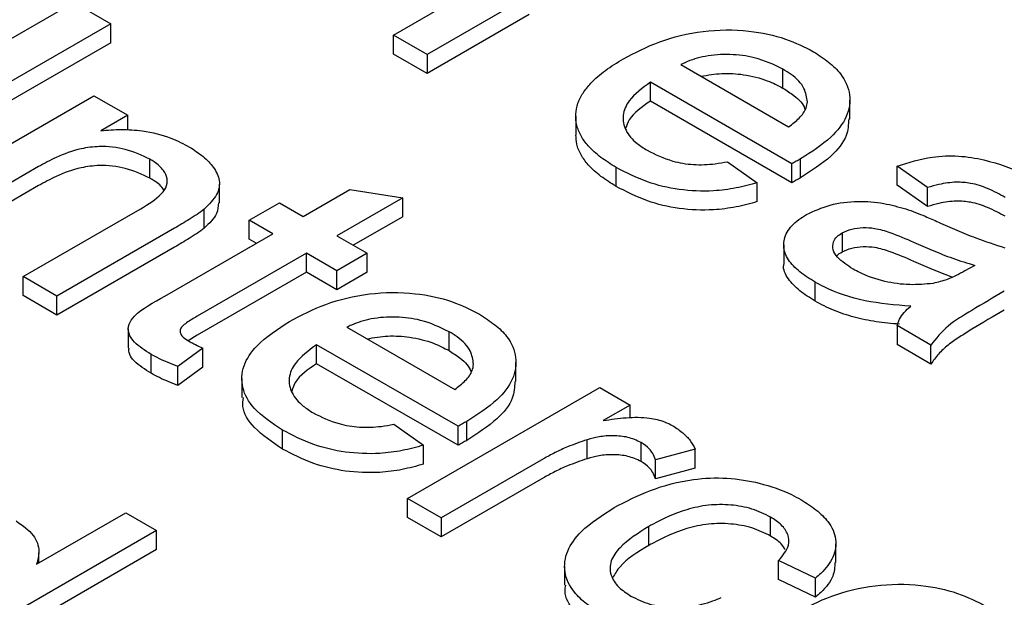
# Model space of a CAD drawing. Units: inches. Extents: x 0.3 to 10.6, y 0.4 to 8.2.
# Drawn here: x 1.3 to 1.4, y 3.9 to 3.9 of the extents above; entities that cross this region are included whole.
import ezdxf

# ---------------------------------------------------------------- set-up
doc = ezdxf.new("R2010")
doc.units = ezdxf.units.IN
doc.header["$MEASUREMENT"] = 0

msp = doc.modelspace()

# ---------------------------------------------------------------- linework, layer by layer
at = {"color": 7, "linetype": 'Continuous', "lineweight": 25}
for p, q in [((1.353044712509815, 3.88252304756928), (1.362809724388103, 3.888160268934985)), ((1.359945535048803, 3.884528835215301), (1.354757872488462, 3.88153406136477)), ((1.323441308078795, 3.876470451997682), (1.336803955912242, 3.884184544392856)), ((1.336803955912242, 3.884184544392856), (1.338688431888753, 3.883096659567896)), ((1.359945535048803, 3.883564416933547), (1.354757872488462, 3.880569643083016)), ((1.338688431888753, 3.883096659567896), (1.325325784055307, 3.87538256717272)), ((1.338688431888753, 3.882132241286141), (1.338688431888753, 3.883096659567896)), ((1.354757872488462, 3.88153406136477), (1.353044712509815, 3.88252304756928)), ((1.353044712509815, 3.881558629287526), (1.353044712509815, 3.88252304756928)), ((1.338688431888753, 3.882132241286141), (1.325325784055307, 3.874418148890966)), ((1.354757872488462, 3.880569643083016), (1.353044712509815, 3.881558629287526)), ((1.354757872488462, 3.88153406136477), (1.354757872488462, 3.880569643083016)), ((1.367640835527888, 3.881019788538425), (1.373122947459558, 3.877855032683995)), ((1.372831174900695, 3.879828212487822), (1.372831174900695, 3.880792630769577)), ((1.373286233020023, 3.87598059476826), (1.366098991547105, 3.880129700954367)), ((1.366098991547105, 3.879165282672612), (1.366098991547105, 3.880129700954367)), ((1.328066840021142, 3.873800189245505), (1.33783185189943, 3.87943741061121)), ((1.33783185189943, 3.87943741061121), (1.339545011878077, 3.878448424406701)), ((1.373286233020023, 3.875016176486505), (1.366098991547105, 3.879165282672612)), ((1.376229969848211, 3.878254353652302), (1.376229969848211, 3.879218771934057)), ((1.339545011878077, 3.878448424406701), (1.338182514332559, 3.877661871315926)), ((1.339545011878077, 3.87769936644594), (1.339545011878077, 3.878448424406701)), ((1.362306990132451, 3.878403421312658), (1.362306990132451, 3.877439003030903)), ((1.34067194992653, 3.875251060710077), (1.34067194992653, 3.876215478991831)), ((1.370020521810727, 3.87608567455249), (1.371527567229443, 3.875017878509808)), ((1.373286233020023, 3.875016176486505), (1.373286233020023, 3.87598059476826)), ((1.373733260701951, 3.875264968328577), (1.373733260701951, 3.876229386610332)), ((1.335015845184529, 3.875833792128528), (1.329779999999789, 3.872811203040996)), ((1.364364417068725, 3.874826105700326), (1.364364417068725, 3.875790523982081)), ((1.380181166571584, 3.874769395725924), (1.378639322590801, 3.875857280550885)), ((1.378639322590801, 3.874892862269131), (1.378639322590801, 3.875857280550885)), ((1.371527567229443, 3.874053460228053), (1.371527567229443, 3.875017878509808)), ((1.335015845184529, 3.874869373846773), (1.329779999999789, 3.871846784759241)), ((1.344206666240978, 3.873985344275184), (1.344206666240978, 3.874949762556938)), ((1.348453443767041, 3.87330569614325), (1.350830453237414, 3.874677914502008)), ((1.350830453237414, 3.874677914502008), (1.353517972953916, 3.874251414201313)), ((1.380181166571584, 3.87380497744417), (1.378639322590801, 3.874892862269131)), ((1.380181166571584, 3.87380497744417), (1.380181166571584, 3.874769395725924)), ((1.345712387801206, 3.873107898902348), (1.347254231781988, 3.873997986486407)), ((1.347254231781988, 3.873997986486407), (1.348453443767041, 3.87330569614325)), ((1.353517972953916, 3.874251414201313), (1.350166603745688, 3.872316709938741)), ((1.353517972953916, 3.873286995919558), (1.353517972953916, 3.874251414201313)), ((1.334234215944271, 3.870239838909271), (1.340064313496604, 3.873605482586492)), ((1.343434420392099, 3.872710602397242), (1.343434420392099, 3.873675020678997)), ((1.346911599786259, 3.872415608559191), (1.345712387801206, 3.873107898902348)), ((1.345712387801206, 3.872143480620594), (1.345712387801206, 3.873107898902348)), ((1.353517972953916, 3.873286995919558), (1.351001904984191, 3.871834500797863)), ((1.341922021348449, 3.872699942092988), (1.335947375922918, 3.869250852704761)), ((1.341432164667055, 3.869252397995705), (1.346911599786259, 3.872415608559191)), ((1.346076298547756, 3.871933399418314), (1.345712387801206, 3.872143480620594)), ((1.350166603745688, 3.872316709938741), (1.35170844772647, 3.871426622354682)), ((1.375842053563167, 3.872462276345717), (1.375842053563167, 3.871497858063962)), ((1.341922021348449, 3.871735523811234), (1.335947375922918, 3.868286434423006)), ((1.372874461582791, 3.871849312520784), (1.372874461582791, 3.870884894239029)), ((1.348624759764906, 3.871426622354682), (1.34308375795897, 3.868227870099471)), ((1.350166603745688, 3.870536534770623), (1.348624759764906, 3.871426622354682)), ((1.348624759764906, 3.870462204072927), (1.348624759764906, 3.871426622354682)), ((1.35170844772647, 3.871426622354682), (1.350166603745688, 3.870536534770623)), ((1.35170844772647, 3.870462204072927), (1.35170844772647, 3.871426622354682)), ((1.350166603745688, 3.869572116488869), (1.350166603745688, 3.870536534770623)), ((1.382579590541689, 3.870813450907886), (1.382073672985495, 3.870530662665034)), ((1.335947375922918, 3.869250852704761), (1.334234215944271, 3.870239838909271)), ((1.334234215944271, 3.869275420627516), (1.334234215944271, 3.870239838909271)), ((1.348624759764906, 3.870462204072927), (1.34308375795897, 3.867263451817716)), ((1.350166603745688, 3.869572116488869), (1.348624759764906, 3.870462204072927)), ((1.35170844772647, 3.870462204072927), (1.350166603745688, 3.869572116488869)), ((1.374468848767782, 3.868992941442853), (1.374468848767782, 3.869957359724607)), ((1.335947375922918, 3.868286434423006), (1.334234215944271, 3.869275420627516)), ((1.335947375922918, 3.868286434423006), (1.335947375922918, 3.869250852704761)), ((1.339575622988675, 3.867588819700249), (1.339575622988675, 3.866624401418494)), ((1.350680551739282, 3.867668474777545), (1.356162663670953, 3.864503718923115)), ((1.380352482569448, 3.866758607469396), (1.378639322590801, 3.867747593673906)), ((1.378639322590801, 3.867747593673906), (1.378639322590801, 3.866783175392151)), ((1.34308375795897, 3.867263451817716), (1.342625180220902, 3.866980790822863)), ((1.355870891112089, 3.866476898726942), (1.355870891112089, 3.867441317008697)), ((1.343356792830567, 3.866605314607697), (1.342090660533848, 3.865676594750025)), ((1.343356792830567, 3.865640896325943), (1.343356792830567, 3.866605314607697)), ((1.356325949231417, 3.86262928100738), (1.3491387077585, 3.866778387193487)), ((1.3491387077585, 3.865813968911731), (1.3491387077585, 3.866778387193487)), ((1.380352482569448, 3.865794189187642), (1.378639322590801, 3.866783175392151)), ((1.380352482569448, 3.865794189187642), (1.380352482569448, 3.866758607469396)), ((1.34073619342573, 3.865324111682311), (1.34073619342573, 3.866288529964065)), ((1.342090660533848, 3.864712176468271), (1.342090660533848, 3.865676594750025)), ((1.343356792830567, 3.865640896325943), (1.342090660533848, 3.864712176468271)), ((1.356325949231417, 3.861664862725625), (1.3491387077585, 3.865813968911731)), ((1.359269686059606, 3.864903039891422), (1.359269686059606, 3.865867458173177)), ((1.345346706343846, 3.865052107551779), (1.345346706343846, 3.864087689270024)), ((1.353764239700848, 3.858965396177861), (1.363529251579135, 3.864602617543566)), ((1.363529251579135, 3.864602617543566), (1.365071095559917, 3.863712529959507)), ((1.365071095559917, 3.863712529959507), (1.363708598014399, 3.862925976868733)), ((1.365071095559917, 3.863063094525856), (1.365071095559917, 3.863712529959507)), ((1.353060238022121, 3.862734360791609), (1.354567283440838, 3.861666564748927)), ((1.356325949231417, 3.861664862725625), (1.356325949231417, 3.86262928100738)), ((1.356772976913345, 3.861913654567697), (1.356772976913345, 3.862878072849452)), ((1.34740413328012, 3.861474791939446), (1.34740413328012, 3.862439210221201)), ((1.354567283440838, 3.860702146467172), (1.354567283440838, 3.861666564748927)), ((1.362886816587142, 3.86098338941908), (1.362886816587142, 3.861947807700834)), ((1.365627872552977, 3.860844313234071), (1.365627872552977, 3.861808731515826)), ((1.360665062239834, 3.860971183823882), (1.355477399679494, 3.857976409973351)), ((1.368382312581145, 3.86147031279897), (1.366361319168836, 3.860921734513656)), ((1.368382312581145, 3.860505894517216), (1.368382312581145, 3.86147031279897)), ((1.366361319168836, 3.859957316231901), (1.366361319168836, 3.860921734513656)), ((1.368382312581145, 3.860505894517216), (1.366361319168836, 3.859957316231901)), ((1.360665062239834, 3.860006765542127), (1.355477399679494, 3.857011991691596)), ((1.355477399679494, 3.857976409973351), (1.353764239700848, 3.858965396177861)), ((1.353764239700848, 3.858000977896106), (1.353764239700848, 3.858965396177861)), ((1.334920372206552, 3.855619841282918), (1.339445077545989, 3.858231898076183)), ((1.339445077545989, 3.858231898076183), (1.341015474193083, 3.857325327388716)), ((1.355477399679494, 3.857011991691596), (1.353764239700848, 3.858000977896106)), ((1.355477399679494, 3.857976409973351), (1.355477399679494, 3.857011991691596)), ((1.372204800783502, 3.857047533383321), (1.372204800783502, 3.858011951665075)), ((1.366021363985573, 3.8565715837724), (1.366021363985573, 3.857536002054155)), ((1.341015474193083, 3.857325327388716), (1.328766380345756, 3.850254076026472)), ((1.341015474193083, 3.856360909106961), (1.341015474193083, 3.857325327388716)), ((1.375523970644596, 3.855697770533465), (1.375523970644596, 3.856662188815219)), ((1.341015474193083, 3.856360909106961), (1.328766380345756, 3.849289657744717)), ((1.335030895021299, 3.855683644745777), (1.335030895021299, 3.856189459773248)), ((1.361741402832283, 3.85551458152093), (1.361741402832283, 3.854550163239176)), ((1.374493475442475, 3.854910552739371), (1.372608999465964, 3.85580064032343)), ((1.372608999465964, 3.854836222041675), (1.372608999465964, 3.85580064032343)), ((1.374493475442475, 3.853946134457616), (1.372608999465964, 3.854836222041675)), ((1.374493475442475, 3.853946134457616), (1.374493475442475, 3.854910552739371))]:
    msp.add_line(p, q, dxfattribs=at)
for points, knots in [([(1.364731140376654, 3.881318029690723), (1.365319232736987, 3.881625700410616), (1.36650131403265, 3.882244126745898), (1.368729252970612, 3.882796107163756), (1.371017802052694, 3.882813064720036), (1.372977024923018, 3.882394653335963), (1.373928564613311, 3.881909016753291), (1.374381049318877, 3.881678082480803)], [0, 0, 0, 0, 0.2180802282245978, 0.4383470626828938, 0.6517303383034828, 0.8343876803689533, 1, 1, 1, 1]), ([(1.372831174900695, 3.880792630769577), (1.372372503386037, 3.88101311037605), (1.371583523509113, 3.88139236648248), (1.370143080784855, 3.881573810658683), (1.368897688480382, 3.881490532262625), (1.368090124787242, 3.881231174055839), (1.367718227630868, 3.881056200647978), (1.367640835527888, 3.881019788538425)], [0, 0, 0, 0, 0.3068696433018398, 0.5278591882567458, 0.7492614676355072, 0.9478211059549356, 1, 1, 1, 1]), ([(1.374381049318877, 3.881678082480803), (1.374648975941503, 3.881505874114236), (1.37518364995565, 3.881162215325427), (1.375920148080266, 3.880440924129872), (1.376318965524919, 3.879480129983982), (1.376144391155562, 3.87834996419204), (1.375271301371947, 3.877215829249271), (1.374281785210772, 3.876581190027861), (1.373733260701951, 3.876229386610332)], [0, 0, 0, 0, 0.1128315582245648, 0.2251665085280201, 0.4053335312264377, 0.5851632573505954, 0.7700410266848706, 1, 1, 1, 1]), ([(1.364364417068725, 3.875790523982081), (1.36409566819726, 3.875957352884262), (1.363553078517163, 3.876294171566223), (1.362954812131276, 3.876840553107359), (1.362550238460322, 3.877397958388265), (1.362334837889642, 3.877939740799266), (1.362281910897386, 3.878499699291523), (1.362392343571366, 3.879049463068269), (1.36265763921685, 3.879583153020547), (1.363116360711017, 3.880149586856129), (1.363794906762755, 3.880743806572629), (1.364416720069383, 3.881125185291042), (1.364731140376654, 3.881318029690723)], [0, 0, 0, 0, 0.108950220116258, 0.2199647007148724, 0.3074003395889987, 0.3973268132325751, 0.4847645836796856, 0.5747373109393463, 0.6611102578655665, 0.7495008292603595, 0.8733349296391297, 0.9999999999999999, 0.9999999999999999, 0.9999999999999999, 0.9999999999999999]), ([(1.368670028288984, 3.880425648204077), (1.369019703570395, 3.880487950073348), (1.369725126156798, 3.880613635668227), (1.370913782056898, 3.880530773577665), (1.371993637621755, 3.880265960634314), (1.372576023315316, 3.879961570293358), (1.372831174900695, 3.879828212487822)], [0, 0, 0, 0, 0.2394963881049068, 0.4831515709348033, 0.7735612369358266, 1, 1, 1, 1]), ([(1.374073215885214, 3.879129897713246), (1.374042236213861, 3.879360367499555), (1.373974852122555, 3.879861663880237), (1.373431366409075, 3.880421175126138), (1.372972257983269, 3.880705315127012), (1.372831174900695, 3.880792630769577)], [0, 0, 0, 0, 0.3708634713629269, 0.8066676283178756, 1, 1, 1, 1]), ([(1.366098991547105, 3.880129700954367), (1.36569267209386, 3.879828846949798), (1.365012079112072, 3.879324910644468), (1.364638988769842, 3.878442211983425), (1.364784217676435, 3.877676348607713), (1.365288566581704, 3.877073432231807), (1.365755394609752, 3.876777691951144), (1.365933029174174, 3.876665158656694)], [0, 0, 0, 0, 0.2932559287817428, 0.4912093807030012, 0.689403974841573, 0.8818138879305394, 1, 1, 1, 1]), ([(1.372831174900695, 3.879828212487822), (1.373022607061834, 3.879704331580855), (1.373494273155749, 3.879399103748958), (1.373888947166054, 3.879006769067622), (1.373943191377149, 3.878745050614815), (1.373947105156335, 3.878726167342066)], [0, 0, 0, 0, 0.3879404794710006, 0.9558392358641852, 1, 1, 1, 1]), ([(1.366098991547105, 3.879165282672612), (1.365669374588705, 3.878867678187404), (1.365066850275026, 3.878450297228175), (1.364892565589999, 3.877926112229296), (1.364842550838279, 3.877775686031089)], [0, 0, 0, 0, 0.7130284183488397, 1, 1, 1, 1]), ([(1.373122947459558, 3.877855032683995), (1.373311444853724, 3.87800024969763), (1.373689829398524, 3.878291754383119), (1.374017873038136, 3.878734544049904), (1.374058336872511, 3.87902360625031), (1.374073215885214, 3.879129897713246)], [0, 0, 0, 0, 0.385621446881758, 0.774086009462679, 1, 1, 1, 1]), ([(1.376174959045232, 3.878257185318406), (1.376160329406372, 3.877971955875386), (1.376126141623868, 3.87730540748996), (1.375255953257783, 3.876251739443631), (1.374276311482445, 3.875616888893334), (1.373733260701951, 3.875264968328577)], [0, 0, 0, 0, 0.2500149839764539, 0.5842562469634871, 1, 1, 1, 1]), ([(1.338182514332559, 3.877661871315926), (1.338526113001608, 3.877690651038139), (1.339226145725762, 3.877749285570679), (1.340464528448628, 3.877660379556169), (1.341685180712667, 3.87735474313591), (1.342384908156414, 3.87698977533489), (1.342690266526374, 3.87683050478776)], [0, 0, 0, 0, 0.2103572805649094, 0.4285726151588736, 0.7506312831582879, 1, 1, 1, 1]), ([(1.364364417068725, 3.874826105700326), (1.36409575352336, 3.874992935184688), (1.363553336112123, 3.875329755042041), (1.362953852314789, 3.875876128276767), (1.362553027167498, 3.876433559133888), (1.362336599298989, 3.876945753363363), (1.36232343969606, 3.877286597861738), (1.362317542630174, 3.877439336700045)], [0, 0, 0, 0, 0.231638603416856, 0.4676660223378147, 0.653562565328285, 0.8447548616152784, 1, 1, 1, 1]), ([(1.34067194992653, 3.876215478991831), (1.340276850365518, 3.876399565343063), (1.339529655058459, 3.87674770153785), (1.338234148367734, 3.876902942396037), (1.336993297288093, 3.876737925299302), (1.33595984161572, 3.876350219496744), (1.335309161790938, 3.875994255365567), (1.335015845184529, 3.875833792128528)], [0, 0, 0, 0, 0.2326940280908013, 0.4400609439404981, 0.5846202430468793, 0.8127530990817513, 1, 1, 1, 1]), ([(1.342690266526374, 3.87683050478776), (1.342930430701405, 3.876674261076957), (1.343409784049565, 3.876362407962759), (1.343949673632555, 3.875786387697042), (1.344276775594829, 3.87512391662554), (1.344123857326325, 3.874359527801346), (1.343675167859391, 3.873914046683941), (1.343434420392099, 3.873675020678997)], [0, 0, 0, 0, 0.1794187401166277, 0.3581090884448009, 0.5597976868779871, 0.7638063743631299, 1, 1, 1, 1]), ([(1.365933029174174, 3.876665158656694), (1.366345586043707, 3.876459183308789), (1.367037009172774, 3.876113979701539), (1.368285229781863, 3.875902701596052), (1.369251745606462, 3.875942153508317), (1.369809875836573, 3.876046349544777), (1.370020521810727, 3.87608567455249)], [0, 0, 0, 0, 0.3618778119360905, 0.6064877536803807, 0.8514831019795477, 1, 1, 1, 1]), ([(1.340064313496604, 3.873605482586492), (1.340455298624913, 3.873838233559366), (1.34103114475872, 3.874181031119081), (1.341533338663824, 3.874751137913862), (1.341588629787979, 3.875209817921184), (1.341381259914975, 3.875668091595248), (1.341028472703468, 3.875995751526884), (1.340747997318756, 3.87616861045554), (1.34067194992653, 3.876215478991831)], [0, 0, 0, 0, 0.3202306356820286, 0.4716383313133084, 0.6240383513753288, 0.7648413100836091, 0.9362396627217525, 1, 1, 1, 1]), ([(1.373733260701951, 3.876229386610332), (1.373696184559454, 3.87620854847776), (1.373622032217319, 3.876166872180497), (1.373473286149738, 3.876083782799724), (1.373361054036327, 3.876021869850886), (1.373286233020023, 3.87598059476826)], [0, 0, 0, 0, 0.2500016788868767, 0.500003743079839, 1, 1, 1, 1]), ([(1.378639322590801, 3.875857280550885), (1.379217788621909, 3.876041796911966), (1.380189382670895, 3.876351711390476), (1.381768169035646, 3.876414538373746), (1.383438489505466, 3.876131466389888), (1.384844004345911, 3.875606944347831), (1.385712378974749, 3.875129415356584), (1.38597646556185, 3.874984191167217)], [0, 0, 0, 0, 0.2383997381163559, 0.4004172317426921, 0.5619566845673445, 0.866784034985016, 1, 1, 1, 1]), ([(1.34067194992653, 3.875251060710077), (1.340276850365518, 3.875435147061308), (1.339529655058459, 3.875783283256096), (1.338234148367734, 3.875938524114281), (1.336993297288093, 3.875773507017547), (1.33595984161572, 3.875385801214989), (1.335309161790938, 3.875029837083812), (1.335015845184529, 3.874869373846774)], [0, 0, 0, 0, 0.2326940280908013, 0.4400609439404981, 0.5846202430468793, 0.8127530990817513, 1, 1, 1, 1]), ([(1.371527567229443, 3.875017878509808), (1.371173752351715, 3.874920403526345), (1.370467067237002, 3.874725713805236), (1.369122988128106, 3.874554034925506), (1.367545056507832, 3.874617846419641), (1.365814514613352, 3.875038458030996), (1.364872391112116, 3.875527072751862), (1.364364417068725, 3.875790523982081)], [0, 0, 0, 0, 0.1491529892614072, 0.2979077590028693, 0.5197911725574234, 0.7410810584514078, 1, 1, 1, 1]), ([(1.341378696629482, 3.874632001543324), (1.341373861770466, 3.874643435559645), (1.341298052499361, 3.874822717817974), (1.341023280374676, 3.875030443193156), (1.34074688977924, 3.875204002322993), (1.34067194992653, 3.875251060710077)], [0, 0, 0, 0, 0.04730234989741093, 0.741687949034194, 1, 1, 1, 1]), ([(1.373733260701951, 3.875264968328577), (1.373696184559454, 3.875244130196005), (1.373622032217319, 3.875202453898743), (1.373473286149738, 3.875119364517969), (1.373361054036327, 3.875057451569131), (1.373286233020023, 3.875016176486505)], [0, 0, 0, 0, 0.2500016788868767, 0.500003743079839, 1, 1, 1, 1]), ([(1.384126788147405, 3.87427181204178), (1.383838670766437, 3.874427246312675), (1.383312563986687, 3.874711071687766), (1.382467026034044, 3.874999464670232), (1.381584945450687, 3.875066906023632), (1.380831839112017, 3.874960982051797), (1.380371126764784, 3.874825328277578), (1.380181166571584, 3.874769395725924)], [0, 0, 0, 0, 0.2668125777810992, 0.4872038806591092, 0.6502892864458433, 0.8558078264888815, 1, 1, 1, 1]), ([(1.371527567229443, 3.874053460228053), (1.371173752351714, 3.87395598524459), (1.370467067237002, 3.873761295523479), (1.369122988128105, 3.873589616643753), (1.36754505650783, 3.873653428137886), (1.36581451461335, 3.874074039749241), (1.364872391112115, 3.874562654470108), (1.364364417068725, 3.874826105700326)], [0, 0, 0, 0, 0.1491529892614512, 0.2979077590029567, 0.5197911725576695, 0.7410810584518062, 1, 1, 1, 1]), ([(1.344162645189471, 3.873988207283322), (1.344147838993315, 3.873805539051446), (1.344110530597484, 3.873345254814426), (1.343688789483652, 3.872949374061278), (1.343434420392099, 3.872710602397242)], [0, 0, 0, 0, 0.396859629732485, 1, 1, 1, 1]), ([(1.374032528335721, 3.873395632076223), (1.374416266315738, 3.873576266246201), (1.375174208770315, 3.873933046948928), (1.376603476504649, 3.874111901218818), (1.377939809109663, 3.874000237894371), (1.378707450382585, 3.873786414465509), (1.379072966210396, 3.873684601482853)], [0, 0, 0, 0, 0.2695654981199557, 0.5324339678476592, 0.7773663411194068, 0.9999999999999999, 0.9999999999999999, 0.9999999999999999, 0.9999999999999999]), ([(1.384126788147405, 3.873307393760026), (1.383838670766437, 3.873462828030921), (1.383312563986687, 3.873746653406011), (1.382467026034044, 3.874035046388477), (1.381584945450687, 3.874102487741878), (1.380831839112017, 3.873996563770042), (1.380371126764784, 3.873860909995823), (1.380181166571584, 3.87380497744417)], [0, 0, 0, 0, 0.2668125777810992, 0.4872038806591092, 0.6502892864458433, 0.8558078264888815, 1, 1, 1, 1]), ([(1.343434420392099, 3.873675020678997), (1.34331565806406, 3.873584056623141), (1.343078268345902, 3.873402231864913), (1.34268834400716, 3.873157611152518), (1.342304619138683, 3.872922804500771), (1.342049567428085, 3.872774237416005), (1.341922021348449, 3.872699942092988)], [0, 0, 0, 0, 0.2606798715827635, 0.5210635583413834, 0.7604938018852836, 1, 1, 1, 1]), ([(1.379072966210396, 3.873684601482853), (1.379241363315723, 3.87362560500258), (1.37957813722294, 3.873507619155169), (1.380125828729255, 3.873280106261309), (1.380504652179828, 3.873112452827621), (1.380727236314777, 3.87301394521292)], [0, 0, 0, 0, 0.2920267744461568, 0.5840183395756411, 1, 1, 1, 1]), ([(1.374468848767782, 3.869957359724607), (1.374198621461227, 3.870129725825673), (1.373660166117306, 3.870473182782014), (1.373048368709025, 3.871088031466729), (1.372805544772552, 3.871792187854048), (1.372980259288145, 3.872514995698098), (1.37347612290547, 3.873051323759123), (1.373897898212998, 3.873312321834328), (1.374032528335721, 3.873395632076223)], [0, 0, 0, 0, 0.1795817934874882, 0.357834956085945, 0.5411240226624026, 0.724155346112209, 0.9119507497418471, 1, 1, 1, 1]), ([(1.380727236314777, 3.87301394521292), (1.381039407187006, 3.872875506088064), (1.381663839534598, 3.872598587658375), (1.382769328399871, 3.872140540461595), (1.383613546059921, 3.871868970118824), (1.384113404085072, 3.871708174364779)], [0, 0, 0, 0, 0.2896645108006411, 0.5794130925843933, 1, 1, 1, 1]), ([(1.343434420392099, 3.872710602397242), (1.34331565806406, 3.872619638341386), (1.343078268345902, 3.872437813583158), (1.34268834400716, 3.872193192870763), (1.342304619138683, 3.871958386219016), (1.342049567428085, 3.87180981913425), (1.341922021348449, 3.871735523811234)], [0, 0, 0, 0, 0.2606798715827635, 0.5210635583413834, 0.7604938018852836, 1, 1, 1, 1]), ([(1.375842053563167, 3.872462276345717), (1.375998405945171, 3.872535573647633), (1.376309644563622, 3.872681480928945), (1.376904925157952, 3.872750904266116), (1.377583054443023, 3.872705107102746), (1.378454971186485, 3.872437639652937), (1.379075448833257, 3.872166247961498), (1.379469134455458, 3.871994053189519)], [0, 0, 0, 0, 0.1454577642410864, 0.2895515437951625, 0.429517998261332, 0.6380360147096945, 1, 1, 1, 1]), ([(1.376401507368693, 3.870621834830762), (1.376104899553342, 3.870810939495596), (1.375650556061528, 3.871100609791833), (1.375349900416466, 3.871603010363749), (1.375360424084581, 3.87197347629524), (1.375547762642448, 3.872270736536447), (1.375749365385871, 3.872401950068041), (1.375842053563167, 3.872462276345717)], [0, 0, 0, 0, 0.3625798184066467, 0.555399326078881, 0.7493684673147413, 0.8847705167948144, 1, 1, 1, 1]), ([(1.379469134455458, 3.871994053189519), (1.379782641712943, 3.871856629817743), (1.380433083381991, 3.871571513970598), (1.381453472330252, 3.871159831408109), (1.382203414987343, 3.870929158011601), (1.382579590541689, 3.870813450907886)], [0, 0, 0, 0, 0.3168189044873383, 0.6573124292995883, 1, 1, 1, 1]), ([(1.375572046785476, 3.871290983202464), (1.375576015346468, 3.871297089435547), (1.375628806059128, 3.871378315954863), (1.375739594075839, 3.871440421409463), (1.375842053563167, 3.871497858063962)], [0, 0, 0, 0, 0.0751753631084517, 1, 1, 1, 1]), ([(1.375842053563167, 3.871497858063962), (1.375998405945171, 3.871571155365879), (1.376309644563622, 3.87171706264719), (1.376904925157953, 3.871786485984361), (1.377583054443023, 3.871740688820991), (1.378454971186485, 3.871473221371183), (1.379075448833257, 3.871201829679744), (1.379469134455458, 3.871029634907765)], [0, 0, 0, 0, 0.1454577642410863, 0.2895515437951621, 0.4295179982613315, 0.6380360147096956, 1, 1, 1, 1]), ([(1.379469134455458, 3.871029634907765), (1.379781640950677, 3.870891256378489), (1.38042500258268, 3.870606374503101), (1.381101049792197, 3.870347926032666), (1.381448713813257, 3.870215016328724)], [0, 0, 0, 0, 0.4857400250091065, 1, 1, 1, 1]), ([(1.374468848767782, 3.868992941442853), (1.374196362553601, 3.869165425690664), (1.373653406106892, 3.869509118066393), (1.373075490838003, 3.870122194627062), (1.372816857324781, 3.87061282528367), (1.372883826466475, 3.870865546949703), (1.372888645679392, 3.870883733229033)], [0, 0, 0, 0, 0.3233746919966235, 0.6443569053562519, 0.9744073202646969, 1, 1, 1, 1]), ([(1.380464908693047, 3.869895548086826), (1.380068798467325, 3.869859464041105), (1.379239598249917, 3.869783927241967), (1.377921419615973, 3.869977756927041), (1.376978913116235, 3.870303907340781), (1.37651094659906, 3.870561576095958), (1.376401507368693, 3.870621834830762)], [0, 0, 0, 0, 0.268887126436868, 0.5628768186750865, 0.8977738304268262, 1, 1, 1, 1]), ([(1.382073672985495, 3.870530662665034), (1.381931439916727, 3.87045219205682), (1.381646770849144, 3.870295138882997), (1.381130393048659, 3.870058132132046), (1.380706378549538, 3.869954541428647), (1.380464908693047, 3.869895548086826)], [0, 0, 0, 0, 0.300651244330582, 0.6017314407428502, 1, 1, 1, 1]), ([(1.37932458658226, 3.868736579878416), (1.378537006298655, 3.86880046472191), (1.376950906368075, 3.868929121759091), (1.375347699538561, 3.869472524620704), (1.374618782438563, 3.869874645901887), (1.374468848767782, 3.869957359724607)], [0, 0, 0, 0, 0.4392810442051568, 0.8846636314079389, 1, 1, 1, 1]), ([(1.384078605523005, 3.869503044186911), (1.383529658271158, 3.869178663110689), (1.382555478814115, 3.868603006014957), (1.381132101199313, 3.867751303031152), (1.380615371695749, 3.867093346608401), (1.380352482569448, 3.866758607469396)], [0, 0, 0, 0, 0.3880664931649597, 0.6886752858961287, 1, 1, 1, 1]), ([(1.34073619342573, 3.866288529964065), (1.340424038538964, 3.866483652991346), (1.33992455151892, 3.866795874339048), (1.339571013962665, 3.867347863470169), (1.339552125835581, 3.867822325031033), (1.340100440524279, 3.86852356325446), (1.340858434156031, 3.868938402990947), (1.341432164667055, 3.869252397995705)], [0, 0, 0, 0, 0.2236526728663328, 0.3578723634665921, 0.4926668987110077, 0.6159961413007117, 1, 1, 1, 1]), ([(1.347770856588049, 3.867966715929843), (1.348358948948382, 3.868274386649735), (1.349541030244045, 3.868892812985017), (1.351768969182007, 3.869444793402875), (1.354057518264088, 3.869461750959156), (1.356016741134413, 3.869043339575084), (1.356968280824705, 3.868557702992411), (1.357420765530271, 3.868326768719922)], [0, 0, 0, 0, 0.2180802282245974, 0.4383470626828919, 0.6517303383034867, 0.8343876803690425, 1, 1, 1, 1]), ([(1.378749642061482, 3.867821302416677), (1.378551241966375, 3.867836573424278), (1.377958482064398, 3.867882198608902), (1.376993186964461, 3.868031362495564), (1.375898721400134, 3.868325936941957), (1.375064392531975, 3.868663874388294), (1.374618812953309, 3.868910078896407), (1.374468848767782, 3.868992941442853)], [0, 0, 0, 0, 0.1243025826168219, 0.3713787871320577, 0.6170372485823967, 0.8711101229655553, 1, 1, 1, 1]), ([(1.378639322590801, 3.867747593673906), (1.378672993383753, 3.867859862098074), (1.378742347342575, 3.868091108795411), (1.37897502488355, 3.868427185262669), (1.379206921002386, 3.868632434896268), (1.37932458658226, 3.868736579878416)], [0, 0, 0, 0, 0.3173192245909957, 0.6536033905592833, 1, 1, 1, 1]), ([(1.384078605523005, 3.868538625905156), (1.383524370132173, 3.868215659001982), (1.382755601238918, 3.867767678030686), (1.381806175997295, 3.867175468812236), (1.381211773688471, 3.86676672930859), (1.3807069080936, 3.866306111241309), (1.380471442049056, 3.865966010845379), (1.380352482569448, 3.865794189187642)], [0, 0, 0, 0, 0.3876988967566866, 0.5377694328181352, 0.6881472690592153, 0.8424493066129313, 1, 1, 1, 1]), ([(1.34308375795897, 3.868227870099471), (1.342899017683957, 3.868119049186635), (1.342619323915586, 3.867954296096456), (1.342305013641211, 3.867726870695254), (1.342201414555222, 3.867541650657651), (1.34220493231287, 3.867363231325948), (1.342339124001512, 3.867157200386658), (1.342528036088749, 3.867039509160853), (1.342642083901975, 3.866968457979666)], [0, 0, 0, 0, 0.3038169642001467, 0.4599739369573227, 0.5721716845645228, 0.6837189126147027, 0.8090584519581067, 0.9999999999999999, 0.9999999999999999, 0.9999999999999999, 0.9999999999999999]), ([(1.355870891112089, 3.867441317008697), (1.355412219597431, 3.86766179661517), (1.354623239720507, 3.8680410527216), (1.353182796996246, 3.868222496897803), (1.351937404691774, 3.868139218501743), (1.351129840998635, 3.867879860294959), (1.350757943842263, 3.867704886887098), (1.350680551739282, 3.867668474777545)], [0, 0, 0, 0, 0.3068696433020832, 0.5278591882572512, 0.7492614676362849, 0.9478211059554317, 1, 1, 1, 1]), ([(1.357420765530271, 3.868326768719922), (1.357688692152897, 3.868154560353356), (1.358223366167044, 3.867810901564547), (1.35895986429166, 3.867089610368992), (1.359358681736313, 3.866128816223101), (1.359184107366957, 3.86499865043116), (1.358311017583341, 3.86386451548839), (1.357321501422166, 3.863229876266981), (1.356772976913345, 3.862878072849452)], [0, 0, 0, 0, 0.1128315582245644, 0.2251665085280182, 0.4053335312264872, 0.5851632573506841, 0.7700410266849906, 0.9999999999999999, 0.9999999999999999, 0.9999999999999999, 0.9999999999999999]), ([(1.34740413328012, 3.862439210221201), (1.346878070605894, 3.862788044974352), (1.345928051933706, 3.863418007040162), (1.345291878764751, 3.864589011638925), (1.34535483234005, 3.865708505589783), (1.346136720586729, 3.866906641284063), (1.347165043706497, 3.867573721175857), (1.347770856588049, 3.867966715929843)], [0, 0, 0, 0, 0.2199803387682229, 0.3972633672431225, 0.5745819398593546, 0.7493747481473667, 0.9999999999999999, 0.9999999999999999, 0.9999999999999999, 0.9999999999999999]), ([(1.351709744500379, 3.867074334443197), (1.35205941978179, 3.867136636312468), (1.352764842368193, 3.867262321907347), (1.353953498268293, 3.867179459816785), (1.35503335383315, 3.866914646873434), (1.355615739526711, 3.866610256532478), (1.355870891112089, 3.866476898726942)], [0, 0, 0, 0, 0.2394963881050671, 0.4831515709351387, 0.7735612369360039, 0.9999999999999999, 0.9999999999999999, 0.9999999999999999, 0.9999999999999999]), ([(1.357112932096608, 3.865778583952365), (1.357081952425255, 3.866009053738675), (1.357014568333949, 3.866510350119357), (1.35647108262047, 3.867069861365258), (1.356011974194664, 3.867354001366132), (1.355870891112089, 3.867441317008697)], [0, 0, 0, 0, 0.3708634713629483, 0.8066676283175204, 1, 1, 1, 1]), ([(1.34073619342573, 3.865324111682311), (1.340430745526872, 3.865519098996792), (1.339941990529764, 3.865831103186971), (1.339588752110712, 3.866308018078044), (1.33960894878071, 3.866545446101419), (1.33961566790737, 3.866624434814005)], [0, 0, 0, 0, 0.5265059899016432, 0.842475703825056, 1, 1, 1, 1]), ([(1.342642083901975, 3.866968457979666), (1.342699081068485, 3.866936543748184), (1.342813079839466, 3.866872712800286), (1.343050959842214, 3.866751255657285), (1.34323447698618, 3.866663682747796), (1.343356792830567, 3.866605314607697)], [0, 0, 0, 0, 0.2500740252493265, 0.500167521972356, 1, 1, 1, 1]), ([(1.3491387077585, 3.866778387193487), (1.348732388305254, 3.866477533188918), (1.348051795323467, 3.865973596883588), (1.347678704981237, 3.865090898222545), (1.34782393388783, 3.864325034846833), (1.348328282793099, 3.863722118470927), (1.348795110821147, 3.863426378190264), (1.348972745385569, 3.863313844895814)], [0, 0, 0, 0, 0.2932559287818375, 0.4912093807030654, 0.6894039748416048, 0.8818138879304412, 0.9999999999999999, 0.9999999999999999, 0.9999999999999999, 0.9999999999999999]), ([(1.355870891112089, 3.866476898726942), (1.356062323273229, 3.866353017819975), (1.356533989367143, 3.866047789988078), (1.356928663377448, 3.865655455306741), (1.356982907588544, 3.865393736853935), (1.35698682136773, 3.865374853581186)], [0, 0, 0, 0, 0.3879404794714765, 0.9558392358636524, 1, 1, 1, 1]), ([(1.342090660533848, 3.865676594750025), (1.341926907783771, 3.865739679700355), (1.34160664978752, 3.865863057535394), (1.341147846336451, 3.866063408655547), (1.340873672241872, 3.866213346696372), (1.34073619342573, 3.866288529964065)], [0, 0, 0, 0, 0.3428225864227711, 0.6704722488345067, 1, 1, 1, 1]), ([(1.3491387077585, 3.865813968911731), (1.3487090908001, 3.865516364426524), (1.348106566486421, 3.865098983467295), (1.347932281801393, 3.864574798468416), (1.347882267049674, 3.864424372270209)], [0, 0, 0, 0, 0.7130284183490534, 0.9999999999999999, 0.9999999999999999, 0.9999999999999999, 0.9999999999999999]), ([(1.356162663670953, 3.864503718923115), (1.356351161065118, 3.86464893593675), (1.356729545609919, 3.864940440622239), (1.357057589249531, 3.865383230289023), (1.357098053083906, 3.86567229248943), (1.357112932096608, 3.865778583952365)], [0, 0, 0, 0, 0.3856214468817077, 0.7740860094625923, 1, 1, 1, 1]), ([(1.342090660533848, 3.864712176468271), (1.341926907783771, 3.8647752614186), (1.34160664978752, 3.86489863925364), (1.341147846336451, 3.865098990373792), (1.340873672241872, 3.865248928414617), (1.34073619342573, 3.865324111682311)], [0, 0, 0, 0, 0.3428225864227722, 0.6704722488345068, 1, 1, 1, 1]), ([(1.359214675256627, 3.864905871557526), (1.359200045617767, 3.864620642114506), (1.359165857835263, 3.863954093729078), (1.358295669469178, 3.862900425682751), (1.357316027693839, 3.862265575132453), (1.356772976913345, 3.861913654567697)], [0, 0, 0, 0, 0.2500149839766686, 0.5842562469637342, 1, 1, 1, 1]), ([(1.34740413328012, 3.861474791939446), (1.34688834632553, 3.861823480428053), (1.345956884616234, 3.862453178354143), (1.345339313620846, 3.863412736567768), (1.345405788439549, 3.86393431264685), (1.345425156363753, 3.864086277648994)], [0, 0, 0, 0, 0.4678909601542157, 0.8449661427666277, 1, 1, 1, 1]), ([(1.348972745385569, 3.863313844895814), (1.349385302255102, 3.86310786954791), (1.350076725384169, 3.86276266594066), (1.351324945993256, 3.862551387835172), (1.352291461817855, 3.862590839747437), (1.352849592047967, 3.862695035783897), (1.353060238022121, 3.862734360791609)], [0, 0, 0, 0, 0.3618778119358586, 0.6064877536799349, 0.8514831019789438, 0.9999999999999999, 0.9999999999999999, 0.9999999999999999, 0.9999999999999999]), ([(1.363708598014399, 3.862925976868733), (1.364090628061464, 3.862980940053796), (1.364859345462733, 3.863091536477067), (1.365950780038225, 3.863105337773185), (1.36675879921244, 3.862906183940452), (1.367099718337727, 3.862730674279428), (1.367236636845425, 3.862660186826271)], [0, 0, 0, 0, 0.3156267446839721, 0.6351012775285787, 0.8534509071625285, 1, 1, 1, 1]), ([(1.356772976913345, 3.862878072849452), (1.356735900770849, 3.86285723471688), (1.356661748428713, 3.862815558419618), (1.356513002361133, 3.862732469038843), (1.356400770247721, 3.862670556090007), (1.356325949231417, 3.86262928100738)], [0, 0, 0, 0, 0.2500016788868407, 0.5000037430798023, 0.9999999999999999, 0.9999999999999999, 0.9999999999999999, 0.9999999999999999]), ([(1.367236636845425, 3.862660186826271), (1.367417556762239, 3.862541110727478), (1.367768258946832, 3.862310288998643), (1.368144703043805, 3.861901846223322), (1.368302437319092, 3.86161537787397), (1.368382312581145, 3.86147031279897)], [0, 0, 0, 0, 0.3446873896252033, 0.6681554063909306, 1, 1, 1, 1]), ([(1.354567283440838, 3.861666564748927), (1.354213468563109, 3.861569089765465), (1.353506783448396, 3.861374400044354), (1.352162704339498, 3.861202721164627), (1.350584772719223, 3.861266532658762), (1.348854230824744, 3.861687144270117), (1.34791210732351, 3.862175758990983), (1.34740413328012, 3.862439210221201)], [0, 0, 0, 0, 0.1491529892615574, 0.2979077590031722, 0.5197911725578926, 0.741081058452037, 1, 1, 1, 1]), ([(1.365627872552977, 3.861808731515826), (1.365411438880153, 3.861907662280699), (1.364996252145811, 3.862097442090178), (1.364217226078542, 3.862167991364753), (1.363501915918463, 3.862118881961059), (1.363084311073962, 3.862002735777506), (1.362886816587142, 3.861947807700834)], [0, 0, 0, 0, 0.2766236296955688, 0.5306496903016549, 0.7780339481849554, 0.9999999999999999, 0.9999999999999999, 0.9999999999999999, 0.9999999999999999]), ([(1.354567283440838, 3.860702146467172), (1.354213468563109, 3.86060467148371), (1.353506783448396, 3.8604099817626), (1.3521627043395, 3.860238302882872), (1.350584772719225, 3.860302114377006), (1.348854230824746, 3.860722725988361), (1.347912107323511, 3.861211340709228), (1.34740413328012, 3.861474791939446)], [0, 0, 0, 0, 0.1491529892614877, 0.297907759003026, 0.5197911725576347, 0.7410810584516728, 1, 1, 1, 1]), ([(1.356772976913345, 3.861913654567697), (1.356735900770849, 3.861892816435125), (1.356661748428713, 3.861851140137864), (1.356513002361133, 3.861768050757088), (1.356400770247721, 3.861706137808251), (1.356325949231417, 3.861664862725625)], [0, 0, 0, 0, 0.2500016788868407, 0.5000037430798023, 0.9999999999999999, 0.9999999999999999, 0.9999999999999999, 0.9999999999999999]), ([(1.362886816587142, 3.861947807700834), (1.362548687242001, 3.861830442660707), (1.361979818914339, 3.861632987884706), (1.361248519894636, 3.861295809779004), (1.360859950868864, 3.861079616555581), (1.360665062239834, 3.860971183823882)], [0, 0, 0, 0, 0.4221093912542961, 0.7101562373798553, 1, 1, 1, 1]), ([(1.366361319168836, 3.860921734513656), (1.366320444835576, 3.861033145264923), (1.366248622080431, 3.861228911812546), (1.36602249235883, 3.861538364536728), (1.365776793899615, 3.861706700614142), (1.365627872552977, 3.861808731515826)], [0, 0, 0, 0, 0.3421980638216711, 0.6012968478936898, 1, 1, 1, 1]), ([(1.362886816587142, 3.86098338941908), (1.362548687242001, 3.860866024378952), (1.361979818914339, 3.860668569602952), (1.361248519894636, 3.860331391497248), (1.360859950868864, 3.860115198273826), (1.360665062239834, 3.860006765542127)], [0, 0, 0, 0, 0.4221093912542961, 0.7101562373798553, 1, 1, 1, 1]), ([(1.365627872552977, 3.860844313234071), (1.365411438880153, 3.860943243998944), (1.364996252145811, 3.861133023808423), (1.364217226078542, 3.861203573082998), (1.363501915918463, 3.861154463679303), (1.363084311073962, 3.861038317495751), (1.362886816587142, 3.86098338941908)], [0, 0, 0, 0, 0.2766236296955688, 0.5306496903016549, 0.7780339481849554, 0.9999999999999999, 0.9999999999999999, 0.9999999999999999, 0.9999999999999999]), ([(1.366361319168836, 3.859957316231901), (1.366320444835576, 3.860068726983167), (1.366248622080431, 3.860264493530791), (1.36602249235883, 3.860573946254974), (1.365776793899615, 3.860742282332387), (1.365627872552977, 3.860844313234071)], [0, 0, 0, 0, 0.3421980638216711, 0.6012968478936898, 1, 1, 1, 1]), ([(1.364262698194993, 3.858498718312608), (1.364850862324066, 3.858805444643355), (1.366031879412893, 3.859421342519985), (1.368032450334533, 3.85996033592542), (1.369996631595338, 3.860048577844978), (1.371727319852648, 3.859761751329851), (1.372957658047017, 3.859328939128222), (1.373579660498144, 3.858992699919662), (1.373735937514417, 3.858908220412912)], [0, 0, 0, 0, 0.2211712468890999, 0.4441056657852298, 0.602969858294032, 0.7616860722733093, 0.940124046948715, 1, 1, 1, 1]), ([(1.363630970452868, 3.853071656515362), (1.363363381183292, 3.853243389397215), (1.362829326266255, 3.853586134045073), (1.362089307995425, 3.854288537852713), (1.361660903847615, 3.855217212424456), (1.361805683777052, 3.85630076682715), (1.362637082530994, 3.85745721504653), (1.363658439127469, 3.858111580192374), (1.364262698194993, 3.858498718312608)], [0, 0, 0, 0, 0.1127281042623198, 0.2249828569922762, 0.3987958323028586, 0.5725845431624067, 0.7471307609063478, 1, 1, 1, 1]), ([(1.372204800783502, 3.858011951665075), (1.371902423175132, 3.858163198492588), (1.371313586074493, 3.858457730035032), (1.370190392086644, 3.858660983731817), (1.369027778728593, 3.858652826020086), (1.367622070689533, 3.858346322521689), (1.366670772022854, 3.857902885173096), (1.366091988039778, 3.857575901118829), (1.366021363985573, 3.857536002054155)], [0, 0, 0, 0, 0.1687090208479498, 0.3285366638873436, 0.4881586680883994, 0.6551913863187837, 0.9579259569455864, 1, 1, 1, 1]), ([(1.373735937514417, 3.858908220412912), (1.374004944438416, 3.858736507385324), (1.374541786889703, 3.858393829058395), (1.375228456908543, 3.857729940786487), (1.375603030274979, 3.856898782148328), (1.375446737446209, 3.855972961302107), (1.374958610262373, 3.855319298302035), (1.374582555228912, 3.854988833198866), (1.374493475442475, 3.854910552739371)], [0, 0, 0, 0, 0.1574637876754721, 0.3142418957410856, 0.5223290779503333, 0.7306367972084511, 0.9361933375611076, 1, 1, 1, 1]), ([(1.372608999465964, 3.85580064032343), (1.372828268088314, 3.856058781080876), (1.373185041430792, 3.856478803516719), (1.373124356543004, 3.857129515850882), (1.372797005542778, 3.857626338631949), (1.372398928205723, 3.85788554595333), (1.372204800783502, 3.858011951665075)], [0, 0, 0, 0, 0.3511231170021767, 0.5713146127860378, 0.7909461769943139, 1, 1, 1, 1]), ([(1.333884891917375, 3.857815442166627), (1.334210921301988, 3.857584065216891), (1.334843809122804, 3.857134916580549), (1.335097877716173, 3.856325664047022), (1.334974637107677, 3.855835617134538), (1.334920372206552, 3.855619841282918)], [0, 0, 0, 0, 0.3729029201420517, 0.7238786675170703, 1, 1, 1, 1]), ([(1.366021363985573, 3.857536002054155), (1.36548199735847, 3.857196036173925), (1.364661542396238, 3.856678898703033), (1.364032333274487, 3.855795788932797), (1.364028412390466, 3.855081517961637), (1.364419408744492, 3.854451955214313), (1.36489283140131, 3.854140972544943), (1.365113924559384, 3.8539957405002)], [0, 0, 0, 0, 0.3394136101871729, 0.5162973879619366, 0.6946918344904294, 0.8574180058212312, 1, 1, 1, 1]), ([(1.372204800783502, 3.857047533383321), (1.371902423175132, 3.857198780210833), (1.371313586074493, 3.857493311753277), (1.370190392086644, 3.857696565450063), (1.369027778728593, 3.857688407738332), (1.367622070689533, 3.857381904239934), (1.366670772022855, 3.856938466891341), (1.366091988039778, 3.856611482837074), (1.366021363985573, 3.8565715837724)], [0, 0, 0, 0, 0.1687090208479503, 0.3285366638873447, 0.4881586680884009, 0.6551913863187857, 0.9579259569455892, 1, 1, 1, 1]), ([(1.372954112167369, 3.856341186079903), (1.372893827317546, 3.85644798312804), (1.372742565796947, 3.856715949025672), (1.372406767576208, 3.856923001240932), (1.372204800783502, 3.857047533383321)], [0, 0, 0, 0, 0.3985471624541468, 1, 1, 1, 1]), ([(1.366021363985573, 3.8565715837724), (1.365461208590238, 3.856234970513554), (1.364658614721658, 3.855752669102406), (1.364297089065242, 3.855126224400554), (1.364187883486167, 3.854936995074198)], [0, 0, 0, 0, 0.6979313165279771, 1, 1, 1, 1]), ([(1.375472625807933, 3.855700458939621), (1.375460044001052, 3.855470163551559), (1.375430864071184, 3.854936058765502), (1.374955890541358, 3.854354927132943), (1.374582034364515, 3.854024423939842), (1.374493475442475, 3.853946134457616)], [0, 0, 0, 0, 0.3664731145238013, 0.8499303701893356, 1, 1, 1, 1]), ([(1.363630970452868, 3.852107238233606), (1.363362132316037, 3.85227900177398), (1.362825584908553, 3.852621807610139), (1.36210760143878, 3.853323670484089), (1.361702690529801, 3.853999316681902), (1.361785175562633, 3.85445088150681), (1.361802834969359, 3.854547558038693)], [0, 0, 0, 0, 0.2526714977709197, 0.5042820139752893, 0.893870618264668, 1, 1, 1, 1]), ([(1.373468256267754, 3.853131922862199), (1.374056348628087, 3.853439593582091), (1.37523842992375, 3.854058019917373), (1.377466368861711, 3.854610000335231), (1.379754917943793, 3.854626957891511), (1.381714140814118, 3.85420854650744), (1.38266568050441, 3.853722909924767), (1.383118165209976, 3.853491975652278)], [0, 0, 0, 0, 0.2180802282245982, 0.4383470626828965, 0.6517303383034802, 0.8343876803689771, 0.9999999999999999, 0.9999999999999999, 0.9999999999999999, 0.9999999999999999]), ([(1.365113924559384, 3.8539957405002), (1.365418828879827, 3.853845163208765), (1.365987316332957, 3.853564415134145), (1.367058674696527, 3.853381780347217), (1.368193366110211, 3.853430097494256), (1.369069729420068, 3.853663437291031), (1.369557956542428, 3.853864467891525), (1.369696627502264, 3.853921566534862)], [0, 0, 0, 0, 0.2358148144562776, 0.439671576597865, 0.6439310167873112, 0.8988658650687535, 0.9999999999999999, 0.9999999999999999, 0.9999999999999999, 0.9999999999999999])]:
    msp.add_open_spline(points, degree=3, knots=knots, dxfattribs=at)

doc.saveas('drawing.dxf')
